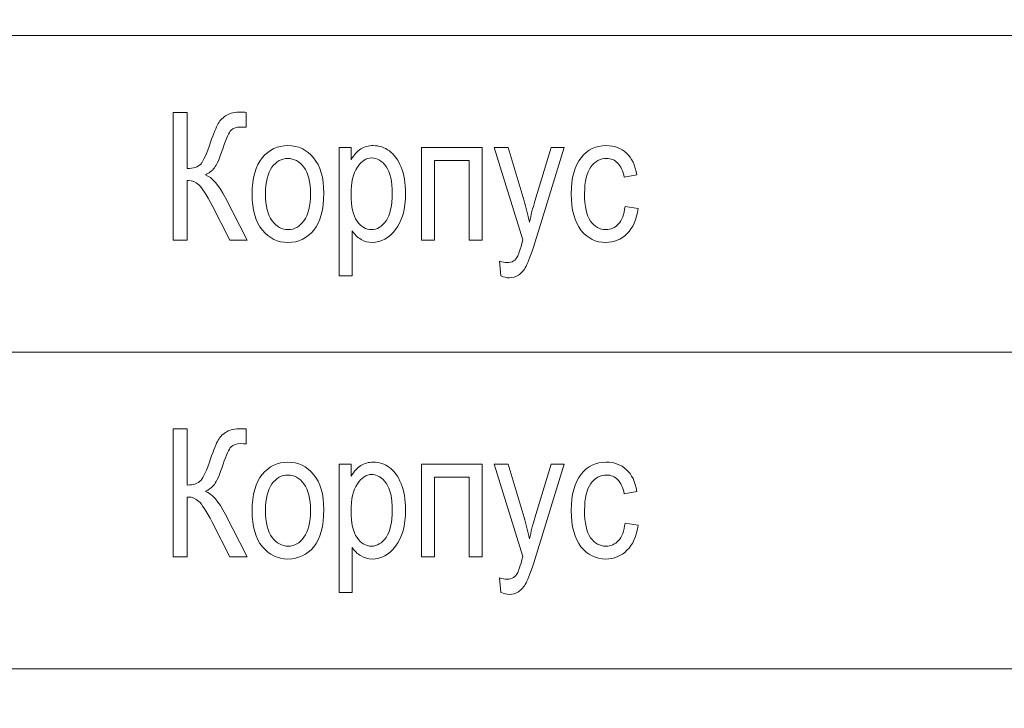
# Model space of a CAD drawing. Units: millimetres. Extents: x -199 to 199, y -141 to 141.
# Drawn here: x -125 to -109, y -40 to -29 of the extents above; entities that cross this region are included whole.
import ezdxf

# ---------------------------------------------------------------- set-up
doc = ezdxf.new("R2010")
doc.units = ezdxf.units.MM
doc.header["$MEASUREMENT"] = 0
doc.layers.add('Layer 1', color=7, linetype='Continuous')

msp = doc.modelspace()

# ---------------------------------------------------------------- linework, layer by layer
at = {"layer": 'Layer 1', "lineweight": 18}
for points in [[(-140.991, -60.0467), (-140.991, -60.0467), (-94.335, -60.0467), (-94.335, -60.0467), (-94.335, -60.0467), (-94.335, 125.6349), (-94.335, 125.6349), (-94.335, 125.6349), (-140.991, 125.6349), (-140.991, 125.6349), (-140.991, 125.6349), (-140.991, -60.0467), (-140.991, -60.0467)], [(-137.6629, -34.3432), (-137.6629, -34.3432), (-97.6631, -34.3432), (-97.6631, -34.3432), (-97.6631, -34.3432), (-97.6631, -29.3432), (-97.6631, -29.3432), (-97.6631, -29.3432), (-137.6629, -29.3432), (-137.6629, -29.3432), (-137.6629, -29.3432), (-137.6629, -34.3432), (-137.6629, -34.3432)], [(-137.6629, -39.3432), (-137.6629, -39.3432), (-97.6631, -39.3432), (-97.6631, -39.3432), (-97.6631, -39.3432), (-97.6631, -34.3432), (-97.6631, -34.3432), (-97.6631, -34.3432), (-137.6629, -34.3432), (-137.6629, -34.3432), (-137.6629, -34.3432), (-137.6629, -39.3432), (-137.6629, -39.3432)]]:
    msp.add_open_spline(points, degree=3, knots=[0, 0, 0, 0, 0.25, 0.25, 0.25, 0.5, 0.5, 0.5, 0.75, 0.75, 0.75, 1, 1, 1, 1], dxfattribs=at)
at = {"layer": 'Layer 1', "color": 1, "lineweight": 18}
for points, knots in [([(-133.2586, -86.7447), (-133.2586, -86.7447), (-139.4284, -86.7447), (-139.4284, -86.7447), (-139.4284, -86.7447), (-139.4284, -68.1946), (-139.4284, -68.1946), (-139.4284, -68.1946), (-60.591, -68.1946), (-60.591, -68.1946), (-60.591, -68.1946), (-60.591, -21.3431), (-60.591, -21.3431)], [0, 0, 0, 0, 0.25, 0.25, 0.25, 0.5, 0.5, 0.5, 0.75, 0.75, 0.75, 1, 1, 1, 1]), ([(-63.678, -26.3431), (-63.678, -26.3431), (-63.678, -66.0561), (-63.678, -66.0561), (-63.678, -66.0561), (-141.3686, -66.0561), (-141.3686, -66.0561)], [0, 0, 0, 0, 0.5, 0.5, 0.5, 1, 1, 1, 1])]:
    msp.add_open_spline(points, degree=3, knots=knots, dxfattribs=at)
at = {"layer": 'Layer 1', "color": 250, "lineweight": 9}
for points, knots in [([(-122.1812, -30.5563), (-122.1812, -30.5563), (-121.9592, -30.5563), (-121.9592, -30.5563), (-121.9592, -30.5563), (-121.9592, -31.4425), (-121.9592, -31.4425), (-121.8572, -31.4425), (-121.7856, -31.419), (-121.7453, -31.3724), (-121.7049, -31.3254), (-121.6528, -31.2111), (-121.5897, -31.0295), (-121.5414, -30.8889), (-121.501, -30.7896), (-121.4678, -30.7327), (-121.4342, -30.6758), (-121.39, -30.6316), (-121.3341, -30.5996), (-121.2786, -30.5681), (-121.2032, -30.5521), (-121.1088, -30.5521), (-121.0812, -30.5521), (-121.0537, -30.5535), (-121.0258, -30.5563), (-121.0258, -30.5563), (-121.0258, -30.7905), (-121.0258, -30.7905), (-121.0258, -30.7905), (-121.0704, -30.7891), (-121.0704, -30.7891), (-121.0704, -30.7891), (-121.1206, -30.7877), (-121.1206, -30.7877), (-121.1809, -30.7877), (-121.2288, -30.8051), (-121.2639, -30.8395), (-121.2995, -30.8738), (-121.3416, -30.9655), (-121.3909, -31.1151), (-121.4451, -31.2816), (-121.4911, -31.3879), (-121.5295, -31.434), (-121.5679, -31.4801), (-121.6153, -31.5173), (-121.6718, -31.5445), (-121.5637, -31.5803), (-121.4579, -31.7007), (-121.3549, -31.9053), (-121.3549, -31.9053), (-121.0116, -32.577), (-121.0116, -32.577), (-121.0116, -32.577), (-121.2852, -32.577), (-121.2852, -32.577), (-121.2852, -32.577), (-121.5651, -32.0295), (-121.5651, -32.0295), (-121.6533, -31.8559), (-121.7239, -31.7463), (-121.7766, -31.7002), (-121.8297, -31.6546), (-121.8828, -31.6316), (-121.9369, -31.6316), (-121.9435, -31.6316), (-121.9507, -31.632), (-121.9592, -31.633), (-121.9592, -31.633), (-121.9592, -32.577), (-121.9592, -32.577), (-121.9592, -32.577), (-122.1812, -32.577), (-122.1812, -32.577), (-122.1812, -32.577), (-122.1812, -30.5563), (-122.1812, -30.5563)], [0, 0, 0, 0, 0.04, 0.04, 0.04, 0.08, 0.08, 0.08, 0.12, 0.12, 0.12, 0.16, 0.16, 0.16, 0.2, 0.2, 0.2, 0.24, 0.24, 0.24, 0.28, 0.28, 0.28, 0.32, 0.32, 0.32, 0.36, 0.36, 0.36, 0.4, 0.4, 0.4, 0.44, 0.44, 0.44, 0.48, 0.48, 0.48, 0.52, 0.52, 0.52, 0.56, 0.56, 0.56, 0.6, 0.6, 0.6, 0.64, 0.64, 0.64, 0.68, 0.68, 0.68, 0.72, 0.72, 0.72, 0.76, 0.76, 0.76, 0.8, 0.8, 0.8, 0.84, 0.84, 0.84, 0.88, 0.88, 0.88, 0.92, 0.92, 0.92, 0.96, 0.96, 0.96, 1, 1, 1, 1]), ([(-120.9318, -31.8461), (-120.9318, -31.5935), (-120.8783, -31.403), (-120.7715, -31.2741), (-120.6648, -31.1457), (-120.5292, -31.0812), (-120.3655, -31.0812), (-120.2043, -31.0812), (-120.07, -31.1457), (-119.9614, -31.2741), (-119.8532, -31.403), (-119.7992, -31.5883), (-119.7992, -31.831), (-119.7992, -32.0935), (-119.8523, -32.2891), (-119.959, -32.418), (-120.0653, -32.5464), (-120.2009, -32.6109), (-120.3655, -32.6109), (-120.5272, -32.6109), (-120.6625, -32.5464), (-120.7701, -32.4171), (-120.8778, -32.2882), (-120.9318, -32.0977), (-120.9318, -31.8461)], [0, 0, 0, 0, 0.125, 0.125, 0.125, 0.25, 0.25, 0.25, 0.375, 0.375, 0.375, 0.5, 0.5, 0.5, 0.625, 0.625, 0.625, 0.75, 0.75, 0.75, 0.875, 0.875, 0.875, 1, 1, 1, 1]), ([(-119.5573, -33.1386), (-119.5573, -33.1386), (-119.5573, -31.1123), (-119.5573, -31.1123), (-119.5573, -31.1123), (-119.3666, -31.1123), (-119.3666, -31.1123), (-119.3666, -31.1123), (-119.3666, -31.3047), (-119.3666, -31.3047), (-119.3206, -31.2256), (-119.2694, -31.1687), (-119.2129, -31.1339), (-119.1565, -31.0986), (-119.092, -31.0812), (-119.0194, -31.0812), (-118.9241, -31.0812), (-118.8382, -31.1095), (-118.7619, -31.1654), (-118.685, -31.2214), (-118.6238, -31.3065), (-118.5769, -31.4208), (-118.5304, -31.5351), (-118.5071, -31.673), (-118.5071, -31.8338), (-118.5071, -32.0826), (-118.5598, -32.2746), (-118.6646, -32.4091), (-118.7699, -32.5436), (-118.8927, -32.6109), (-119.0346, -32.6109), (-119.0976, -32.6109), (-119.156, -32.5949), (-119.2111, -32.5629), (-119.2655, -32.5309), (-119.3125, -32.4853), (-119.3524, -32.427), (-119.3524, -32.427), (-119.3524, -33.1386), (-119.3524, -33.1386), (-119.3524, -33.1386), (-119.5573, -33.1386), (-119.5573, -33.1386)], [0, 0, 0, 0, 0.0714286, 0.0714286, 0.0714286, 0.1428571, 0.1428571, 0.1428571, 0.2142857, 0.2142857, 0.2142857, 0.2857143, 0.2857143, 0.2857143, 0.3571429, 0.3571429, 0.3571429, 0.4285714, 0.4285714, 0.4285714, 0.5, 0.5, 0.5, 0.5714286, 0.5714286, 0.5714286, 0.6428571, 0.6428571, 0.6428571, 0.7142857, 0.7142857, 0.7142857, 0.7857143, 0.7857143, 0.7857143, 0.8571429, 0.8571429, 0.8571429, 0.9285714, 0.9285714, 0.9285714, 1, 1, 1, 1]), ([(-118.2539, -31.1123), (-118.2539, -31.1123), (-117.2977, -31.1123), (-117.2977, -31.1123), (-117.2977, -31.1123), (-117.2977, -32.577), (-117.2977, -32.577), (-117.2977, -32.577), (-117.5026, -32.577), (-117.5026, -32.577), (-117.5026, -32.577), (-117.5026, -31.3183), (-117.5026, -31.3183), (-117.5026, -31.3183), (-118.049, -31.3183), (-118.049, -31.3183), (-118.049, -31.3183), (-118.049, -32.577), (-118.049, -32.577), (-118.049, -32.577), (-118.2539, -32.577), (-118.2539, -32.577), (-118.2539, -32.577), (-118.2539, -31.1123), (-118.2539, -31.1123)], [0, 0, 0, 0, 0.125, 0.125, 0.125, 0.25, 0.25, 0.25, 0.375, 0.375, 0.375, 0.5, 0.5, 0.5, 0.625, 0.625, 0.625, 0.75, 0.75, 0.75, 0.875, 0.875, 0.875, 1, 1, 1, 1]), ([(-117.0008, -33.1386), (-117.0008, -33.1386), (-117.0235, -32.9072), (-117.0235, -32.9072), (-116.9785, -32.9222), (-116.9396, -32.9298), (-116.9073, -32.9298), (-116.8642, -32.9298), (-116.8282, -32.9208), (-116.8001, -32.9034), (-116.7722, -32.886), (-116.7489, -32.8587), (-116.7305, -32.8221), (-116.7238, -32.8089), (-116.6972, -32.7256), (-116.6503, -32.5714), (-116.6503, -32.5714), (-117.1061, -31.1123), (-117.1061, -31.1123), (-117.1061, -31.1123), (-116.885, -31.1123), (-116.885, -31.1123), (-116.885, -31.1123), (-116.6336, -31.9542), (-116.6336, -31.9542), (-116.6024, -32.0591), (-116.5734, -32.1711), (-116.5468, -32.2905), (-116.5236, -32.1777), (-116.4956, -32.0671), (-116.4633, -31.9594), (-116.4633, -31.9594), (-116.2049, -31.1123), (-116.2049, -31.1123), (-116.2049, -31.1123), (-115.9991, -31.1123), (-115.9991, -31.1123), (-115.9991, -31.1123), (-116.4591, -32.6019), (-116.4591, -32.6019), (-116.5193, -32.7943), (-116.5668, -32.9227), (-116.6014, -32.9876), (-116.6361, -33.0521), (-116.6754, -33.0986), (-116.7195, -33.1269), (-116.7636, -33.1556), (-116.8134, -33.1697), (-116.8689, -33.1697), (-116.9078, -33.1697), (-116.9514, -33.1593), (-117.0008, -33.1386)], [0, 0, 0, 0, 0.0588235, 0.0588235, 0.0588235, 0.1176471, 0.1176471, 0.1176471, 0.1764706, 0.1764706, 0.1764706, 0.2352941, 0.2352941, 0.2352941, 0.2941176, 0.2941176, 0.2941176, 0.3529412, 0.3529412, 0.3529412, 0.4117647, 0.4117647, 0.4117647, 0.4705882, 0.4705882, 0.4705882, 0.5294118, 0.5294118, 0.5294118, 0.5882353, 0.5882353, 0.5882353, 0.6470588, 0.6470588, 0.6470588, 0.7058824, 0.7058824, 0.7058824, 0.7647059, 0.7647059, 0.7647059, 0.8235294, 0.8235294, 0.8235294, 0.8823529, 0.8823529, 0.8823529, 0.9411765, 0.9411765, 0.9411765, 1, 1, 1, 1]), ([(-115.0367, -32.0436), (-115.0367, -32.0436), (-114.8318, -32.0746), (-114.8318, -32.0746), (-114.855, -32.2487), (-114.9133, -32.3818), (-115.0062, -32.4735), (-115.0997, -32.5652), (-115.2116, -32.6109), (-115.3421, -32.6109), (-115.5009, -32.6109), (-115.6314, -32.5464), (-115.7339, -32.4171), (-115.8363, -32.2882), (-115.8875, -32.0972), (-115.8875, -31.8446), (-115.8875, -31.5902), (-115.8358, -31.3992), (-115.7325, -31.2722), (-115.6286, -31.1447), (-115.4958, -31.0812), (-115.3335, -31.0812), (-115.2079, -31.0812), (-115.1025, -31.1198), (-115.0167, -31.1969), (-114.9309, -31.2741), (-114.8758, -31.3898), (-114.8516, -31.5441), (-114.8516, -31.5441), (-115.0509, -31.5808), (-115.0509, -31.5808), (-115.0702, -31.4815), (-115.1039, -31.4072), (-115.1523, -31.3583), (-115.2007, -31.3089), (-115.2586, -31.2844), (-115.3264, -31.2844), (-115.4274, -31.2844), (-115.5109, -31.3286), (-115.5774, -31.4175), (-115.6437, -31.5064), (-115.6769, -31.6476), (-115.6769, -31.8404), (-115.6769, -32.0403), (-115.6451, -32.1847), (-115.5821, -32.2736), (-115.519, -32.363), (-115.4384, -32.4077), (-115.3397, -32.4077), (-115.2619, -32.4077), (-115.196, -32.378), (-115.1409, -32.3192), (-115.0864, -32.26), (-115.0513, -32.1683), (-115.0367, -32.0436)], [0, 0, 0, 0, 0.0555556, 0.0555556, 0.0555556, 0.1111111, 0.1111111, 0.1111111, 0.1666667, 0.1666667, 0.1666667, 0.2222222, 0.2222222, 0.2222222, 0.2777778, 0.2777778, 0.2777778, 0.3333333, 0.3333333, 0.3333333, 0.3888889, 0.3888889, 0.3888889, 0.4444444, 0.4444444, 0.4444444, 0.5, 0.5, 0.5, 0.5555556, 0.5555556, 0.5555556, 0.6111111, 0.6111111, 0.6111111, 0.6666667, 0.6666667, 0.6666667, 0.7222222, 0.7222222, 0.7222222, 0.7777778, 0.7777778, 0.7777778, 0.8333333, 0.8333333, 0.8333333, 0.8888889, 0.8888889, 0.8888889, 0.9444444, 0.9444444, 0.9444444, 1, 1, 1, 1]), ([(-120.7213, -31.8451), (-120.7213, -32.0351), (-120.6866, -32.1762), (-120.6174, -32.2689), (-120.5481, -32.3616), (-120.4623, -32.4077), (-120.3598, -32.4077), (-120.2639, -32.4077), (-120.1815, -32.3611), (-120.1127, -32.2675), (-120.0439, -32.1739), (-120.0097, -32.0333), (-120.0097, -31.8451), (-120.0097, -31.6565), (-120.0444, -31.5159), (-120.1136, -31.4232), (-120.1829, -31.3305), (-120.2688, -31.2844), (-120.3711, -31.2844), (-120.4679, -31.2844), (-120.5504, -31.331), (-120.6188, -31.4241), (-120.6871, -31.5168), (-120.7213, -31.6574), (-120.7213, -31.8451)], [0, 0, 0, 0, 0.125, 0.125, 0.125, 0.25, 0.25, 0.25, 0.375, 0.375, 0.375, 0.5, 0.5, 0.5, 0.625, 0.625, 0.625, 0.75, 0.75, 0.75, 0.875, 0.875, 0.875, 1, 1, 1, 1]), ([(-119.369, -31.855), (-119.369, -32.0441), (-119.3372, -32.1838), (-119.2736, -32.2731), (-119.2101, -32.363), (-119.1332, -32.4077), (-119.0431, -32.4077), (-118.9568, -32.4077), (-118.8809, -32.3611), (-118.8159, -32.2684), (-118.7505, -32.1758), (-118.7178, -32.0323), (-118.7178, -31.8385), (-118.7178, -31.6471), (-118.7496, -31.5055), (-118.8131, -31.4138), (-118.8766, -31.3221), (-118.9534, -31.276), (-119.0446, -31.276), (-119.1266, -31.276), (-119.2011, -31.3254), (-119.2685, -31.4241), (-119.3353, -31.5229), (-119.369, -31.6664), (-119.369, -31.855)], [0, 0, 0, 0, 0.125, 0.125, 0.125, 0.25, 0.25, 0.25, 0.375, 0.375, 0.375, 0.5, 0.5, 0.5, 0.625, 0.625, 0.625, 0.75, 0.75, 0.75, 0.875, 0.875, 0.875, 1, 1, 1, 1]), ([(-122.1812, -35.5563), (-122.1812, -35.5563), (-121.9592, -35.5563), (-121.9592, -35.5563), (-121.9592, -35.5563), (-121.9592, -36.4425), (-121.9592, -36.4425), (-121.8572, -36.4425), (-121.7856, -36.419), (-121.7453, -36.3724), (-121.7049, -36.3254), (-121.6528, -36.2111), (-121.5897, -36.0295), (-121.5414, -35.8889), (-121.501, -35.7896), (-121.4678, -35.7327), (-121.4342, -35.6758), (-121.39, -35.6316), (-121.3341, -35.5996), (-121.2786, -35.5681), (-121.2032, -35.5521), (-121.1088, -35.5521), (-121.0812, -35.5521), (-121.0537, -35.5535), (-121.0258, -35.5563), (-121.0258, -35.5563), (-121.0258, -35.7905), (-121.0258, -35.7905), (-121.0258, -35.7905), (-121.0704, -35.7891), (-121.0704, -35.7891), (-121.0704, -35.7891), (-121.1206, -35.7877), (-121.1206, -35.7877), (-121.1809, -35.7877), (-121.2288, -35.8051), (-121.2639, -35.8395), (-121.2995, -35.8738), (-121.3416, -35.9655), (-121.3909, -36.1151), (-121.4451, -36.2816), (-121.4911, -36.3879), (-121.5295, -36.434), (-121.5679, -36.4801), (-121.6153, -36.5173), (-121.6718, -36.5445), (-121.5637, -36.5803), (-121.4579, -36.7007), (-121.3549, -36.9053), (-121.3549, -36.9053), (-121.0116, -37.577), (-121.0116, -37.577), (-121.0116, -37.577), (-121.2852, -37.577), (-121.2852, -37.577), (-121.2852, -37.577), (-121.5651, -37.0295), (-121.5651, -37.0295), (-121.6533, -36.8559), (-121.7239, -36.7463), (-121.7766, -36.7002), (-121.8297, -36.6546), (-121.8828, -36.6316), (-121.9369, -36.6316), (-121.9435, -36.6316), (-121.9507, -36.632), (-121.9592, -36.633), (-121.9592, -36.633), (-121.9592, -37.577), (-121.9592, -37.577), (-121.9592, -37.577), (-122.1812, -37.577), (-122.1812, -37.577), (-122.1812, -37.577), (-122.1812, -35.5563), (-122.1812, -35.5563)], [0, 0, 0, 0, 0.04, 0.04, 0.04, 0.08, 0.08, 0.08, 0.12, 0.12, 0.12, 0.16, 0.16, 0.16, 0.2, 0.2, 0.2, 0.24, 0.24, 0.24, 0.28, 0.28, 0.28, 0.32, 0.32, 0.32, 0.36, 0.36, 0.36, 0.4, 0.4, 0.4, 0.44, 0.44, 0.44, 0.48, 0.48, 0.48, 0.52, 0.52, 0.52, 0.56, 0.56, 0.56, 0.6, 0.6, 0.6, 0.64, 0.64, 0.64, 0.68, 0.68, 0.68, 0.72, 0.72, 0.72, 0.76, 0.76, 0.76, 0.8, 0.8, 0.8, 0.84, 0.84, 0.84, 0.88, 0.88, 0.88, 0.92, 0.92, 0.92, 0.96, 0.96, 0.96, 1, 1, 1, 1]), ([(-120.9318, -36.8461), (-120.9318, -36.5935), (-120.8783, -36.403), (-120.7715, -36.2741), (-120.6648, -36.1457), (-120.5292, -36.0812), (-120.3655, -36.0812), (-120.2043, -36.0812), (-120.07, -36.1457), (-119.9614, -36.2741), (-119.8532, -36.403), (-119.7992, -36.5883), (-119.7992, -36.831), (-119.7992, -37.0935), (-119.8523, -37.2891), (-119.959, -37.418), (-120.0653, -37.5464), (-120.2009, -37.6109), (-120.3655, -37.6109), (-120.5272, -37.6109), (-120.6625, -37.5464), (-120.7701, -37.4171), (-120.8778, -37.2882), (-120.9318, -37.0977), (-120.9318, -36.8461)], [0, 0, 0, 0, 0.125, 0.125, 0.125, 0.25, 0.25, 0.25, 0.375, 0.375, 0.375, 0.5, 0.5, 0.5, 0.625, 0.625, 0.625, 0.75, 0.75, 0.75, 0.875, 0.875, 0.875, 1, 1, 1, 1]), ([(-119.5573, -38.1386), (-119.5573, -38.1386), (-119.5573, -36.1123), (-119.5573, -36.1123), (-119.5573, -36.1123), (-119.3666, -36.1123), (-119.3666, -36.1123), (-119.3666, -36.1123), (-119.3666, -36.3047), (-119.3666, -36.3047), (-119.3206, -36.2256), (-119.2694, -36.1687), (-119.2129, -36.1339), (-119.1565, -36.0986), (-119.092, -36.0812), (-119.0194, -36.0812), (-118.9241, -36.0812), (-118.8382, -36.1095), (-118.7619, -36.1654), (-118.685, -36.2214), (-118.6238, -36.3065), (-118.5769, -36.4208), (-118.5304, -36.5351), (-118.5071, -36.673), (-118.5071, -36.8338), (-118.5071, -37.0826), (-118.5598, -37.2746), (-118.6646, -37.4091), (-118.7699, -37.5436), (-118.8927, -37.6109), (-119.0346, -37.6109), (-119.0976, -37.6109), (-119.156, -37.5949), (-119.2111, -37.5629), (-119.2655, -37.5309), (-119.3125, -37.4853), (-119.3524, -37.427), (-119.3524, -37.427), (-119.3524, -38.1386), (-119.3524, -38.1386), (-119.3524, -38.1386), (-119.5573, -38.1386), (-119.5573, -38.1386)], [0, 0, 0, 0, 0.0714286, 0.0714286, 0.0714286, 0.1428571, 0.1428571, 0.1428571, 0.2142857, 0.2142857, 0.2142857, 0.2857143, 0.2857143, 0.2857143, 0.3571429, 0.3571429, 0.3571429, 0.4285714, 0.4285714, 0.4285714, 0.5, 0.5, 0.5, 0.5714286, 0.5714286, 0.5714286, 0.6428571, 0.6428571, 0.6428571, 0.7142857, 0.7142857, 0.7142857, 0.7857143, 0.7857143, 0.7857143, 0.8571429, 0.8571429, 0.8571429, 0.9285714, 0.9285714, 0.9285714, 1, 1, 1, 1]), ([(-115.0367, -37.0436), (-115.0367, -37.0436), (-114.8318, -37.0746), (-114.8318, -37.0746), (-114.855, -37.2487), (-114.9133, -37.3818), (-115.0062, -37.4735), (-115.0997, -37.5652), (-115.2116, -37.6109), (-115.3421, -37.6109), (-115.5009, -37.6109), (-115.6314, -37.5464), (-115.7339, -37.4171), (-115.8363, -37.2882), (-115.8875, -37.0972), (-115.8875, -36.8446), (-115.8875, -36.5902), (-115.8358, -36.3992), (-115.7325, -36.2722), (-115.6286, -36.1447), (-115.4958, -36.0812), (-115.3335, -36.0812), (-115.2079, -36.0812), (-115.1025, -36.1198), (-115.0167, -36.1969), (-114.9309, -36.2741), (-114.8758, -36.3898), (-114.8516, -36.5441), (-114.8516, -36.5441), (-115.0509, -36.5808), (-115.0509, -36.5808), (-115.0702, -36.4815), (-115.1039, -36.4072), (-115.1523, -36.3583), (-115.2007, -36.3089), (-115.2586, -36.2844), (-115.3264, -36.2844), (-115.4274, -36.2844), (-115.5109, -36.3286), (-115.5774, -36.4175), (-115.6437, -36.5064), (-115.6769, -36.6476), (-115.6769, -36.8404), (-115.6769, -37.0403), (-115.6451, -37.1847), (-115.5821, -37.2736), (-115.519, -37.363), (-115.4384, -37.4077), (-115.3397, -37.4077), (-115.2619, -37.4077), (-115.196, -37.378), (-115.1409, -37.3192), (-115.0864, -37.26), (-115.0513, -37.1683), (-115.0367, -37.0436)], [0, 0, 0, 0, 0.0555556, 0.0555556, 0.0555556, 0.1111111, 0.1111111, 0.1111111, 0.1666667, 0.1666667, 0.1666667, 0.2222222, 0.2222222, 0.2222222, 0.2777778, 0.2777778, 0.2777778, 0.3333333, 0.3333333, 0.3333333, 0.3888889, 0.3888889, 0.3888889, 0.4444444, 0.4444444, 0.4444444, 0.5, 0.5, 0.5, 0.5555556, 0.5555556, 0.5555556, 0.6111111, 0.6111111, 0.6111111, 0.6666667, 0.6666667, 0.6666667, 0.7222222, 0.7222222, 0.7222222, 0.7777778, 0.7777778, 0.7777778, 0.8333333, 0.8333333, 0.8333333, 0.8888889, 0.8888889, 0.8888889, 0.9444444, 0.9444444, 0.9444444, 1, 1, 1, 1]), ([(-118.2539, -36.1123), (-118.2539, -36.1123), (-117.2977, -36.1123), (-117.2977, -36.1123), (-117.2977, -36.1123), (-117.2977, -37.577), (-117.2977, -37.577), (-117.2977, -37.577), (-117.5026, -37.577), (-117.5026, -37.577), (-117.5026, -37.577), (-117.5026, -36.3183), (-117.5026, -36.3183), (-117.5026, -36.3183), (-118.049, -36.3183), (-118.049, -36.3183), (-118.049, -36.3183), (-118.049, -37.577), (-118.049, -37.577), (-118.049, -37.577), (-118.2539, -37.577), (-118.2539, -37.577), (-118.2539, -37.577), (-118.2539, -36.1123), (-118.2539, -36.1123)], [0, 0, 0, 0, 0.125, 0.125, 0.125, 0.25, 0.25, 0.25, 0.375, 0.375, 0.375, 0.5, 0.5, 0.5, 0.625, 0.625, 0.625, 0.75, 0.75, 0.75, 0.875, 0.875, 0.875, 1, 1, 1, 1]), ([(-117.0008, -38.1386), (-117.0008, -38.1386), (-117.0235, -37.9072), (-117.0235, -37.9072), (-116.9785, -37.9222), (-116.9396, -37.9298), (-116.9073, -37.9298), (-116.8642, -37.9298), (-116.8282, -37.9208), (-116.8001, -37.9034), (-116.7722, -37.886), (-116.7489, -37.8587), (-116.7305, -37.8221), (-116.7238, -37.8089), (-116.6972, -37.7256), (-116.6503, -37.5714), (-116.6503, -37.5714), (-117.1061, -36.1123), (-117.1061, -36.1123), (-117.1061, -36.1123), (-116.885, -36.1123), (-116.885, -36.1123), (-116.885, -36.1123), (-116.6336, -36.9542), (-116.6336, -36.9542), (-116.6024, -37.0591), (-116.5734, -37.1711), (-116.5468, -37.2905), (-116.5236, -37.1777), (-116.4956, -37.0671), (-116.4633, -36.9594), (-116.4633, -36.9594), (-116.2049, -36.1123), (-116.2049, -36.1123), (-116.2049, -36.1123), (-115.9991, -36.1123), (-115.9991, -36.1123), (-115.9991, -36.1123), (-116.4591, -37.6019), (-116.4591, -37.6019), (-116.5193, -37.7943), (-116.5668, -37.9227), (-116.6014, -37.9876), (-116.6361, -38.0521), (-116.6754, -38.0986), (-116.7195, -38.1269), (-116.7636, -38.1556), (-116.8134, -38.1697), (-116.8689, -38.1697), (-116.9078, -38.1697), (-116.9514, -38.1593), (-117.0008, -38.1386)], [0, 0, 0, 0, 0.0588235, 0.0588235, 0.0588235, 0.1176471, 0.1176471, 0.1176471, 0.1764706, 0.1764706, 0.1764706, 0.2352941, 0.2352941, 0.2352941, 0.2941176, 0.2941176, 0.2941176, 0.3529412, 0.3529412, 0.3529412, 0.4117647, 0.4117647, 0.4117647, 0.4705882, 0.4705882, 0.4705882, 0.5294118, 0.5294118, 0.5294118, 0.5882353, 0.5882353, 0.5882353, 0.6470588, 0.6470588, 0.6470588, 0.7058824, 0.7058824, 0.7058824, 0.7647059, 0.7647059, 0.7647059, 0.8235294, 0.8235294, 0.8235294, 0.8823529, 0.8823529, 0.8823529, 0.9411765, 0.9411765, 0.9411765, 1, 1, 1, 1]), ([(-120.7213, -36.8451), (-120.7213, -37.0351), (-120.6866, -37.1762), (-120.6174, -37.2689), (-120.5481, -37.3616), (-120.4623, -37.4077), (-120.3598, -37.4077), (-120.2639, -37.4077), (-120.1815, -37.3611), (-120.1127, -37.2675), (-120.0439, -37.1739), (-120.0097, -37.0333), (-120.0097, -36.8451), (-120.0097, -36.6565), (-120.0444, -36.5159), (-120.1136, -36.4232), (-120.1829, -36.3305), (-120.2688, -36.2844), (-120.3711, -36.2844), (-120.4679, -36.2844), (-120.5504, -36.331), (-120.6188, -36.4241), (-120.6871, -36.5168), (-120.7213, -36.6574), (-120.7213, -36.8451)], [0, 0, 0, 0, 0.125, 0.125, 0.125, 0.25, 0.25, 0.25, 0.375, 0.375, 0.375, 0.5, 0.5, 0.5, 0.625, 0.625, 0.625, 0.75, 0.75, 0.75, 0.875, 0.875, 0.875, 1, 1, 1, 1]), ([(-119.369, -36.855), (-119.369, -37.0441), (-119.3372, -37.1838), (-119.2736, -37.2731), (-119.2101, -37.363), (-119.1332, -37.4077), (-119.0431, -37.4077), (-118.9568, -37.4077), (-118.8809, -37.3611), (-118.8159, -37.2684), (-118.7505, -37.1758), (-118.7178, -37.0323), (-118.7178, -36.8385), (-118.7178, -36.6471), (-118.7496, -36.5055), (-118.8131, -36.4138), (-118.8766, -36.3221), (-118.9534, -36.276), (-119.0446, -36.276), (-119.1266, -36.276), (-119.2011, -36.3254), (-119.2685, -36.4241), (-119.3353, -36.5229), (-119.369, -36.6664), (-119.369, -36.855)], [0, 0, 0, 0, 0.125, 0.125, 0.125, 0.25, 0.25, 0.25, 0.375, 0.375, 0.375, 0.5, 0.5, 0.5, 0.625, 0.625, 0.625, 0.75, 0.75, 0.75, 0.875, 0.875, 0.875, 1, 1, 1, 1])]:
    msp.add_open_spline(points, degree=3, knots=knots, dxfattribs=at)
at = {"layer": 'Layer 1', "color": 3, "lineweight": 18}
for points, knots in [([(-143.5513, -107.7447), (-143.5513, -107.7447), (-143.5513, -63.8956), (-143.5513, -63.8956), (-143.5513, -63.8956), (-65.6865, -63.8956), (-65.6865, -63.8956), (-65.6865, -63.8956), (-65.6865, -32.3429), (-65.6865, -32.3429)], [0, 0, 0, 0, 0.3333333, 0.3333333, 0.3333333, 0.6666667, 0.6666667, 0.6666667, 1, 1, 1, 1]), ([(-133.2586, -112.7447), (-133.2586, -112.7447), (-145.7118, -112.7447), (-145.7118, -112.7447), (-145.7118, -112.7447), (-145.7118, -62.198), (-145.7118, -62.198), (-145.7118, -62.198), (-68.9497, -62.198), (-68.9497, -62.198), (-68.9497, -62.198), (-68.9497, -36.8429), (-68.9497, -36.8429)], [0, 0, 0, 0, 0.25, 0.25, 0.25, 0.5, 0.5, 0.5, 0.75, 0.75, 0.75, 1, 1, 1, 1])]:
    msp.add_open_spline(points, degree=3, knots=knots, dxfattribs=at)

doc.saveas('drawing.dxf')
